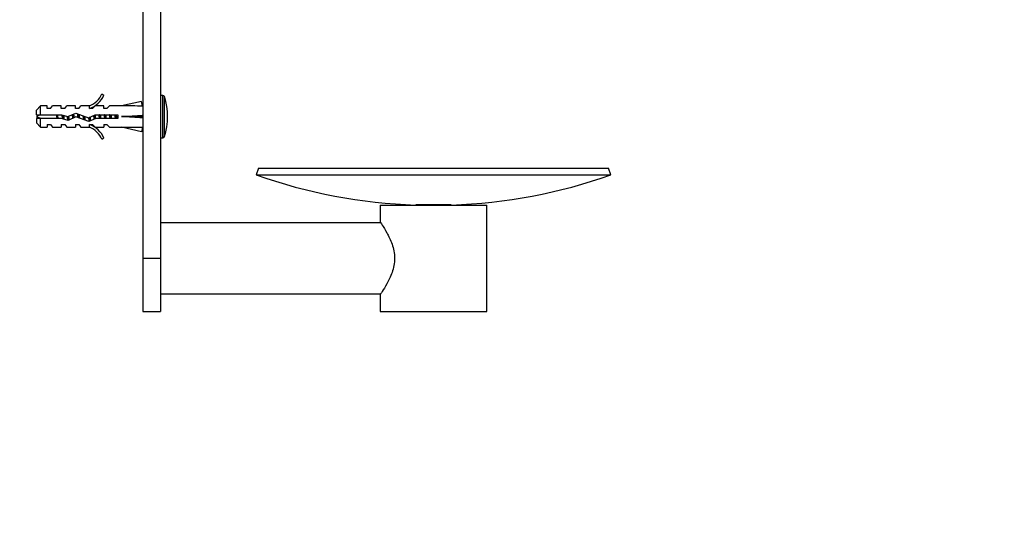
# Model space of a CAD drawing. Units: millimetres. Extents: x 0 to 835, y 0 to 1165.
# Drawn here: x 557 to 835, y 582 to 728 of the extents above; entities that cross this region are included whole.
import ezdxf
from ezdxf import colors
from ezdxf.entities.mleader import LeaderData, LeaderLine
from ezdxf.math import Vec2, Vec3

# ---------------------------------------------------------------- set-up
doc = ezdxf.new("R2010")
doc.units = ezdxf.units.MM
doc.layers.add('DV3_Défaut', color=7, linetype='Continuous')
doc.layers.add('Défaut', color=7, linetype='Continuous')

# ---------------------------------------------------------------- blocks, each defined once
blk = doc.blocks.new('_DOT')
at = {"color": 0}
blk.add_line((0, 0), (-1, 0), dxfattribs=at)
at = {"color": 0, "const_width": 0.333}
blk.add_lwpolyline([(-0.1665, 0, 1), (0.1665, 0, 1)], format="xyb", close=True, dxfattribs=at)
blk = doc.blocks.new('SE2')
at = {"layer": 'DV3_Défaut', "color": 7, "linetype": 'Continuous'}
for p, q in [((596.56, 763.54), (596.56, 660.5)), ((591.56, 758.58), (591.56, 660.5)), ((580.02, 706.93), (580.62, 706.58)), ((597.2, 706.5), (596.56, 706.5)), ((597.2, 694.5), (597.2, 706.5)), ((597.68, 694.85), (597.68, 706.16)), ((562.76, 703.5), (561.56, 702.3)), ((562.76, 701), (562.76, 703.5)), ((564.56, 703.5), (562.76, 703.5)), ((564.56, 702.75), (564.56, 703.5)), ((565.56, 702.75), (564.56, 702.75)), ((565.56, 702.75), (566.13, 703.5)), ((568.56, 703.5), (566.13, 703.5)), ((568.56, 702.75), (568.56, 703.5)), ((569.56, 702.75), (568.56, 702.75)), ((569.56, 702.75), (570.13, 703.5)), ((572.56, 703.5), (570.13, 703.5)), ((572.56, 702.75), (572.56, 703.5)), ((573.56, 702.75), (572.56, 702.75)), ((573.56, 702.75), (574.13, 703.5)), ((576.56, 703.5), (574.13, 703.5)), ((576.34, 703.41), (576.56, 703.5)), ((576.34, 703.41), (576.56, 703.41)), ((576.56, 702.75), (576.56, 703.41)), ((577.42, 702.75), (576.56, 702.75)), ((577.42, 702.75), (578.15, 703.5)), ((580.56, 703.5), (578.15, 703.5)), ((580.56, 702.75), (580.56, 703.5)), ((581.42, 702.75), (580.56, 702.75)), ((581.42, 702.75), (582.15, 703.5)), ((585.58, 703.5), (582.15, 703.5)), ((591.2, 704.79), (585.58, 703.5)), ((591.49, 703.48), (591.2, 704.79)), ((591.56, 703.5), (591.49, 703.5)), ((561.56, 701), (561.56, 702.3)), ((561.56, 701), (562.76, 701)), ((562.76, 700), (561.56, 700)), ((561.56, 700), (561.56, 698.7)), ((562.76, 701), (568.67, 701)), ((562.76, 697.5), (562.76, 700)), ((568.53, 700), (562.76, 700)), ((570.5, 699.44), (568.53, 700)), ((568.67, 701), (570.42, 700.5)), ((569.35, 699.77), (569.35, 700.81)), ((570.42, 700.5), (572.67, 701.5)), ((572.71, 700.43), (570.5, 699.44)), ((572.67, 701.5), (576.3, 700.19)), ((576.34, 699.12), (572.71, 700.43)), ((576.3, 700.19), (578.12, 701)), ((578.33, 700), (576.34, 699.12)), ((578.12, 701), (584.57, 701)), ((584.57, 700), (578.33, 700)), ((584.57, 701), (584.57, 700)), ((591.2, 700.5), (585.58, 700.5)), ((591.49, 700.86), (591.2, 700.5)), ((591.49, 700.14), (591.2, 700.5)), ((561.56, 698.7), (562.76, 697.5)), ((562.76, 697.5), (564.56, 697.5)), ((564.56, 698.25), (564.56, 697.5)), ((564.56, 698.25), (565.56, 698.25)), ((565.56, 698.25), (566.13, 697.5)), ((566.13, 697.5), (568.56, 697.5)), ((568.56, 698.25), (568.56, 697.5)), ((568.56, 698.25), (569.56, 698.25)), ((569.56, 698.25), (570.13, 697.5)), ((570.13, 697.5), (572.56, 697.5)), ((572.56, 698.25), (572.56, 697.5)), ((572.56, 698.25), (573.56, 698.25)), ((573.56, 698.25), (574.13, 697.5)), ((574.13, 697.5), (576.56, 697.5)), ((576.56, 697.5), (576.34, 697.6)), ((576.56, 697.6), (576.34, 697.6)), ((576.56, 698.25), (577.42, 698.25)), ((576.56, 697.6), (576.56, 698.25)), ((577.42, 698.25), (578.15, 697.5)), ((578.15, 697.5), (580.56, 697.5)), ((580.56, 698.25), (580.56, 697.5)), ((580.56, 698.25), (581.42, 698.25)), ((581.42, 698.25), (582.15, 697.5)), ((582.15, 697.5), (585.58, 697.5)), ((591.2, 696.22), (585.58, 697.5)), ((591.49, 697.52), (591.2, 696.22)), ((591.49, 697.5), (591.56, 697.5)), ((580.62, 694.43), (580.02, 694.08)), ((596.56, 694.5), (597.2, 694.5)), ((624.23, 685.93), (623.56, 684.04)), ((624.23, 685.93), (722.9, 685.93)), ((723.56, 684.04), (722.9, 685.93)), ((623.56, 684.04), (723.56, 684.04)), ((658.56, 675.5), (688.56, 675.5)), ((658.56, 675.5), (658.56, 670.69)), ((678.55, 675.55), (668.58, 675.55)), ((668.58, 675.55), (668.62, 675.5)), ((678.51, 675.5), (678.55, 675.55)), ((688.56, 645.5), (688.56, 675.5)), ((658.7, 670.5), (596.56, 670.5)), ((591.56, 660.5), (591.56, 645.5)), ((591.56, 660.5), (596.56, 660.5)), ((596.56, 660.5), (596.56, 645.5)), ((596.56, 650.5), (658.7, 650.5)), ((658.56, 650.3), (658.56, 645.5)), ((591.56, 645.5), (596.56, 645.5)), ((658.56, 645.5), (688.56, 645.5))]:
    blk.add_line(p, q, dxfattribs=at)
for centre, radius, start, end in [((573.99, 709.55), 6.57, 293.0263, 336.4591), ((573.99, 709.55), 7.27, 290.7123, 335.8453), ((597.2, 706), 0.5, 17.7916, 90), ((580.06, 700.5), 18.5, 342.2084, 17.7916), ((569.35, 682.38), 19.73, 109.2244, 113.2357), ((569.35, 718.63), 19.73, 246.7643, 250.7756), ((573.99, 691.46), 7.27, 24.1547, 69.2877), ((573.99, 691.46), 6.57, 23.5409, 66.9737), ((597.2, 695), 0.5, 270, 342.2084), ((673.56, 825.46), 150, 250.5288, 268.0962), ((673.56, 825.46), 150, 271.9038, 289.4712)]:
    blk.add_arc(centre, radius, start, end, dxfattribs=at)
for centre, major_axis, ratio, start_param, end_param in [((572.45, 700.5), (51.94, 0.76), 0.055876, 1.194522, 1.314474), ((572.45, 700.5), (51.94, 2.9), 0.014553, -1.316105, -1.196154), ((572.45, 700.5), (51.94, -2.9), 0.014553, 1.196154, 1.316105), ((592.17, 700.5), (0, 3), 0.228555, 1.450845, 1.690748), ((572.45, 700.5), (51.94, -0.76), 0.055876, -1.314474, -1.194522)]:
    blk.add_ellipse(centre, major_axis=major_axis, ratio=ratio, start_param=start_param, end_param=end_param, dxfattribs=at)
for points, knots in [([(567.17, 701.01), (567.18, 700.92), (567.2, 700.82), (567.22, 700.72), (567.24, 700.55), (567.27, 700.38), (567.3, 700.21), (567.31, 700.14), (567.32, 700.07), (567.34, 700)], [0, 0, 0, 0, 0.295296, 0.295296, 0.295296, 0.781572, 0.781572, 0.781572, 1, 1, 1, 1]), ([(567.73, 700), (567.72, 700.06), (567.71, 700.13), (567.66, 700.46), (567.62, 700.74), (567.58, 701)], [0, 0, 0, 0, 0.188757, 0.188757, 1, 1, 1, 1]), ([(568.72, 700.99), (568.75, 700.82), (568.77, 700.64), (568.8, 700.47), (568.82, 700.29), (568.85, 700.11), (568.88, 699.94), (568.88, 699.93), (568.88, 699.91), (568.89, 699.9)], [0, 0, 0, 0, 0.475932, 0.475932, 0.475932, 0.960846, 0.960846, 0.960846, 1, 1, 1, 1]), ([(569.24, 699.8), (569.21, 699.95), (569.18, 700.12), (569.13, 700.49), (569.1, 700.7), (569.07, 700.89)], [0, 0, 0, 0, 0.459198, 0.459198, 1, 1, 1, 1]), ([(658.56, 670.7), (658.56, 670.7), (658.76, 670.42), (659.44, 669.37), (659.92, 668.62), (660.92, 666.78), (661.45, 665.7), (662.28, 663.27), (662.56, 661.9), (662.57, 659.12), (662.28, 657.74), (661.46, 655.31), (660.92, 654.23), (659.92, 652.4), (659.45, 651.65), (658.77, 650.6), (658.56, 650.3), (658.56, 650.3)], [0, 0, 0, 0, 0.1243029, 0.1243029, 0.2494025, 0.2494025, 0.3745021, 0.3745021, 0.4996017, 0.4996017, 0.6247012, 0.6247012, 0.7498008, 0.7498008, 0.8749004, 0.8749004, 1, 1, 1, 1])]:
    blk.add_open_spline(points, degree=3, knots=knots, dxfattribs=at)
for points, weights, knots in [([(567.52, 699.99), (567.49, 700.24), (567.46, 700.5), (567.43, 700.76), (567.4, 701.01)], [0.949760965277, 0.966507789773, 1, 0.966507789773, 0.949760965277], [0, 0, 0, 0.5, 0.5, 1, 1, 1]), ([(569.04, 699.85), (569, 700.17), (568.96, 700.5), (568.94, 700.73), (568.91, 700.94)], [0.941649300131, 0.957065609842, 1, 0.971002513002, 0.954557469168], [0, 0, 0, 0.596876, 0.596876, 1, 1, 1]), ([(570.47, 699.44), (570.38, 699.89), (570.3, 700.5), (570.29, 700.52), (570.29, 700.54)], [0.942862092122, 0.907326440205, 1, 0.996832527717, 0.993814828315], [0, 0, 0, 0.9669508, 0.9669508, 1, 1, 1]), ([(570.6, 699.45), (570.52, 699.94), (570.46, 700.5), (570.46, 700.51), (570.46, 700.52)], [0.933218636145, 0.929298542611, 1, 0.998885058348, 0.997788673869], [0, 0, 0, 0.984475, 0.984475, 1, 1, 1]), ([(570.62, 700.59), (570.62, 700.55), (570.63, 700.5), (570.7, 699.97), (570.78, 699.55)], [0.986389138021, 0.992808548227, 1, 0.918684546706, 0.936077402766], [0, 0, 0, 0.081253, 0.081253, 1, 1, 1]), ([(571.86, 700.04), (571.83, 700.27), (571.8, 700.5), (571.76, 700.8), (571.71, 701.08)], [0.945713943727, 0.962181552969, 1, 0.952523713485, 0.938695563929], [0, 0, 0, 0.4433855, 0.4433855, 1, 1, 1]), ([(572.01, 700.11), (571.98, 700.3), (571.96, 700.5), (571.93, 700.84), (571.89, 701.16)], [0.957958329785, 0.973891060619, 1, 0.956732372232, 0.941411648811], [0, 0, 0, 0.3763366, 0.3763366, 1, 1, 1]), ([(572.02, 701.22), (572.08, 700.88), (572.13, 700.5), (572.15, 700.34), (572.17, 700.18)], [0.93379432341, 0.940248634012, 1, 0.973575074968, 0.957574165871], [0, 0, 0, 0.693362, 0.693362, 1, 1, 1]), ([(573.34, 700.19), (573.32, 700.35), (573.3, 700.5), (573.24, 700.96), (573.17, 701.34)], [0.958541754983, 0.974366326761, 1, 0.929574357151, 0.933189186314], [0, 0, 0, 0.266853, 0.266853, 1, 1, 1]), ([(573.51, 700.13), (573.48, 700.32), (573.46, 700.5), (573.42, 700.89), (573.37, 701.25)], [0.960002190868, 0.975532731806, 1, 0.950574242494, 0.93761667484], [0, 0, 0, 0.331117, 0.331117, 1, 1, 1]), ([(573.52, 701.2), (573.58, 700.87), (573.63, 700.5), (573.66, 700.28), (573.69, 700.06)], [0.934150421107, 0.941742692511, 1, 0.963943091691, 0.947294349908], [0, 0, 0, 0.617694, 0.617694, 1, 1, 1]), ([(574.94, 699.61), (574.86, 700.01), (574.8, 700.5), (574.78, 700.63), (574.76, 700.76)], [0.93422540582, 0.923999613657, 1, 0.979158019807, 0.964800674024], [0, 0, 0, 0.784784, 0.784784, 1, 1, 1]), ([(575.08, 699.56), (575.02, 700), (574.96, 700.5), (574.95, 700.6), (574.94, 700.69)], [0.933245906748, 0.936965139515, 1, 0.98771229233, 0.977678560623], [0, 0, 0, 0.836866, 0.836866, 1, 1, 1]), ([(575.11, 700.63), (575.12, 700.56), (575.13, 700.5), (575.21, 699.93), (575.3, 699.48)], [0.981095957212, 0.989766268812, 1, 0.911730018122, 0.939774470784], [0, 0, 0, 0.103892, 0.103892, 1, 1, 1]), ([(577.9, 699.81), (577.85, 700.14), (577.8, 700.5), (577.77, 700.68), (577.75, 700.84)], [0.934228024001, 0.942035514337, 1, 0.971976123453, 0.95567592705], [0, 0, 0, 0.674097, 0.674097, 1, 1, 1]), ([(578.04, 699.87), (578, 700.18), (577.96, 700.5), (577.94, 700.71), (577.92, 700.92)], [0.942322186647, 0.957985031188, 1, 0.972594507623, 0.956401006677], [0, 0, 0, 0.605225, 0.605225, 1, 1, 1]), ([(578.06, 700.98), (578.1, 700.75), (578.13, 700.5), (578.17, 700.22), (578.21, 699.95)], [0.944763607674, 0.961069099178, 1, 0.954050000086, 0.939619445675], [0, 0, 0, 0.4586532, 0.4586532, 1, 1, 1]), ([(579.37, 700), (579.33, 700.24), (579.3, 700.5), (579.26, 700.76), (579.22, 701.01)], [0.942600616828, 0.958355718998, 1, 0.958355718998, 0.942600616828], [0, 0, 0, 0.5, 0.5, 1, 1, 1]), ([(579.52, 699.99), (579.49, 700.24), (579.46, 700.5), (579.43, 700.76), (579.4, 701.01)], [0.949760965277, 0.966507789773, 1, 0.966507789773, 0.949760965277], [0, 0, 0, 0.5, 0.5, 1, 1, 1]), ([(579.55, 701.01), (579.59, 700.76), (579.63, 700.5), (579.66, 700.24), (579.7, 700)], [0.942600616828, 0.958355718998, 1, 0.958355718998, 0.942600616828], [0, 0, 0, 0.5, 0.5, 1, 1, 1]), ([(580.87, 700), (580.83, 700.24), (580.8, 700.5), (580.76, 700.76), (580.72, 701.01)], [0.942600616828, 0.958355718998, 1, 0.958355718998, 0.942600616828], [0, 0, 0, 0.5, 0.5, 1, 1, 1]), ([(581.02, 699.99), (580.99, 700.24), (580.96, 700.5), (580.93, 700.76), (580.9, 701.01)], [0.949760965277, 0.966507789773, 1, 0.966507789773, 0.949760965277], [0, 0, 0, 0.5, 0.5, 1, 1, 1]), ([(581.05, 701.01), (581.09, 700.76), (581.13, 700.5), (581.16, 700.24), (581.2, 700)], [0.942600616828, 0.958355718998, 1, 0.958355718998, 0.942600616828], [0, 0, 0, 0.5, 0.5, 1, 1, 1]), ([(582.37, 700), (582.33, 700.24), (582.3, 700.5), (582.26, 700.76), (582.22, 701.01)], [0.942600616828, 0.958355718998, 1, 0.958355718998, 0.942600616828], [0, 0, 0, 0.5, 0.5, 1, 1, 1]), ([(582.52, 699.99), (582.49, 700.24), (582.46, 700.5), (582.43, 700.76), (582.4, 701.01)], [0.949760965277, 0.966507789773, 1, 0.966507789773, 0.949760965277], [0, 0, 0, 0.5, 0.5, 1, 1, 1]), ([(582.55, 701.01), (582.59, 700.76), (582.63, 700.5), (582.66, 700.24), (582.7, 700)], [0.942600616828, 0.958355718998, 1, 0.958355718998, 0.942600616828], [0, 0, 0, 0.5, 0.5, 1, 1, 1]), ([(583.87, 700), (583.83, 700.24), (583.8, 700.5), (583.76, 700.76), (583.72, 701.01)], [0.942600616828, 0.958355718998, 1, 0.958355718998, 0.942600616828], [0, 0, 0, 0.5, 0.5, 1, 1, 1]), ([(584.02, 699.99), (583.99, 700.24), (583.96, 700.5), (583.93, 700.76), (583.9, 701.01)], [0.949760965277, 0.966507789773, 1, 0.966507789773, 0.949760965277], [0, 0, 0, 0.5, 0.5, 1, 1, 1]), ([(584.05, 701.01), (584.09, 700.76), (584.13, 700.5), (584.16, 700.24), (584.2, 700)], [0.942600616828, 0.958355718998, 1, 0.958355718998, 0.942600616828], [0, 0, 0, 0.5, 0.5, 1, 1, 1])]:
    blk.add_rational_spline(points, weights, degree=2, knots=knots, dxfattribs=at)
for points, weights in [([(576.54, 699.14), (576.44, 699.51), (576.34, 700.21)], [0.992146773674, 0.893123736127, 0.959919856125]), ([(576.63, 699.23), (576.56, 699.68), (576.49, 700.27)], [0.939702569239, 0.91664172949, 0.973074593036]), ([(576.65, 700.35), (576.74, 699.74), (576.83, 699.33)], [0.976633412385, 0.902718618629, 0.954051595354])]:
    blk.add_rational_spline(points, weights, degree=2, dxfattribs=at)

msp = doc.modelspace()

# ---------------------------------------------------------------- block references
at = {"layer": 'Défaut'}
msp.add_blockref('SE2', (0, 0), dxfattribs=at)

# ---------------------------------------------------------------- leaders
at = {"layer": 'Défaut', "color": 7, "linetype": 'Continuous'}
ml = msp.add_multileader_mtext('Standard', dxfattribs=at)
ml.set_content('{\\pxsm0.9;\\fSolid Edge ISO|b1||i0||c0|p34;\\W1.;30/06/2016\\P}', color=256)
ml.set_leader_properties()
ml.set_arrow_properties(name='DOT')
ml.build(insert=Vec2(0, 0))
ml.multileader.update_dxf_attribs({"leader_type": 0, "dogleg_length": 0, "arrow_head_size": 12})
ctx = ml.context
ctx.base_point, ctx.char_height, ctx.arrow_head_size, ctx.landing_gap_size = Vec3(747.02, 1157.46), 12, 12, 4.2
notes = []
notes.append((ctx, [(0, (0, 0, 0), (0, 0), (1, 0), 1, [])]))
ctx.mtext.insert = Vec3(749.02, 1163.58)
for ctx, leaders in notes:
    for number, flags, end, landing, length, lines in leaders:
        leader = LeaderData()
        leader.index, (leader.has_last_leader_line, leader.has_dogleg_vector, leader.attachment_direction) = number, flags
        leader.last_leader_point, leader.dogleg_vector, leader.dogleg_length = Vec3(end), Vec3(landing), length
        for number, points, colour, breaks in lines:
            line = LeaderLine()
            line.index, line.vertices, line.color, line.breaks = number, Vec3.list(points), colors.encode_raw_color(colour), breaks
            leader.lines.append(line)
        ctx.leaders.append(leader)

doc.saveas('drawing.dxf')
